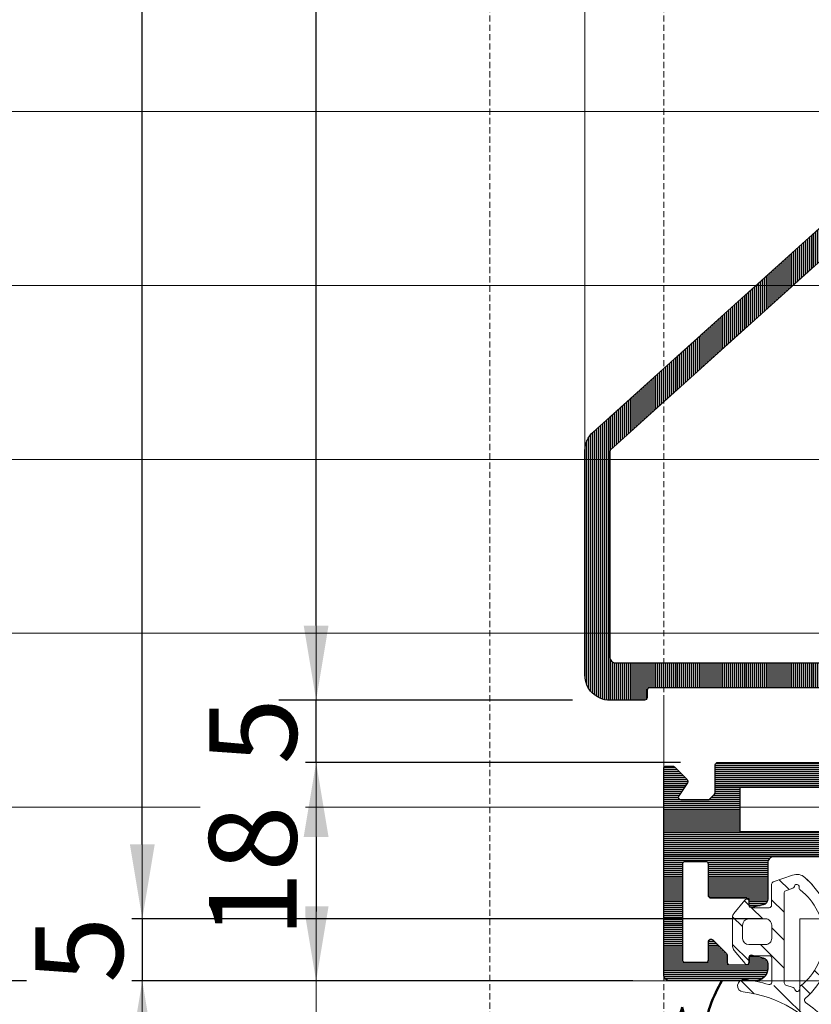
# Model space of a CAD drawing. Units: millimetres. Extents: x 347486 to 401802, y -15000 to -6000.
# Drawn here: x 376735 to 376799, y -13418 to -13338 of the extents above; entities that cross this region are included whole.
import ezdxf

# ---------------------------------------------------------------- set-up
doc = ezdxf.new("R2010")
doc.units = ezdxf.units.MM
doc.linetypes.add('DASHED', pattern=[0.75, 0.5, -0.25])
doc.layers.add('0_Hulplijnen', color=11, linetype='Continuous', lineweight=5, plot=False, transparency=0.5)
for name, color, linetype, lineweight in [('1_Arcering', 91, 'Continuous', 5), ('1_Bemating', 10, 'Continuous', 13), ('1_Derden_Kozijn', 252, 'Continuous', 5), ('1_Derden_Kozijn_Arcering', 253, 'Continuous', 5), ('1_Tekst_Werktekening', 2, 'Continuous', 50), ('2_lijn_0.18', 3, 'Continuous', 18), ('2_lijn_0.25', 6, 'Continuous', 25)]:
    doc.layers.add(name, color=color, linetype=linetype, lineweight=lineweight)
doc.styles.add('ARIAL', font='arial.ttf')
doc.dimstyles.new('META1_3', dxfattribs={"dimscale": 3, "dimtxt": 2.35, "dimasz": 2, "dimexe": 1, "dimexo": 1, "dimgap": 0.5, "dimtad": 1, "dimdec": 0, "dimrnd": 0.1, "dimzin": 12, "dimtxsty": 'ARIAL', "dimcen": 5, "dimclrd": 256, "dimclre": 149, "dimclrt": 7, "dimadec": 1, "dimazin": 3, "dimtp": 0.1, "dimtm": 0.1, "dimtfac": 1, "dimtdec": 0, "dimtix": 1, "dimtmove": 1, "dimatfit": 1, "dimfxl": 1, "dimtfill": 1, "dimtolj": 1, "dimtzin": 0, "dimarcsym": 0})

# ---------------------------------------------------------------- blocks, each defined once
blk = doc.blocks.new('oud druppel')
for p, q in [((1.289192167070723, 0.3357354193285573), (1.531122846179642, 0.398739756521536)), ((1.210731557781401, -0.5557551712845452), (1.437938265575212, -0.660048564808676))]:
    blk.add_line(p, q)
blk.add_lwpolyline([(-1.560627907185985, 0.9598786105148335, 1.789068549815856), (1.560627907185985, 0.959878610514833)], format="xyb")
for radius in [1.332191696196551, 1.582191696196551]:
    blk.add_arc((0, 0), radius, 335.3437284433929, 14.59692067453854)
for points, knots in [([(0, 4.797091246393393), (-0.1553043673156935, 4.219920429284684), (-0.5164191429527512, 2.877878903172826), (-1.177379014872037, 1.65451801498627), (-1.560627906848726, 0.9598786110631818)], [0, 0, 0, 0, 714.9186296745905, 1662.333680718402, 1662.333680718402, 1662.333680718402, 1662.333680718402]), ([(0, 4.797091246393393), (0.1553043673193315, 4.219920429284684), (0.5164191429576022, 2.877878903178498), (1.177379014869075, 1.654518014998757), (1.560627906837908, 0.9598786110873334)], [0, 0, 0, 0, 714.9186296745905, 1662.333680706936, 1662.333680706936, 1662.333680706936, 1662.333680706936])]:
    blk.add_open_spline(points, degree=3, knots=knots)
blk = doc.blocks.new('ontwatering XL')
at = {"layer": '1_Tekst_Werktekening'}
blk.add_open_spline([(1.77760379317624, 0), (1.126665374642471, -1.201768172627908), (-0.1851432780968025, -3.623640722381651), (0.13742532224569, -20.16151059559229), (-3.847794899513246, -23.91720997108587), (-6.530834914388834, -23.72740691684908), (-7.627965880921693, -23.64979390802682)], degree=3, knots=[0, 0, 0, 0, 8.368512541399058, 16.86470924085147, 29.18644214663144, 37.71060987630863, 37.71060987630863, 37.71060987630863, 37.71060987630863], dxfattribs=at)
at = {"layer": '1_Tekst_Werktekening', "xscale": 0.5, "yscale": 0.5, "zscale": 0.5}
for p in [(-1.423060290908325, -4.512882251987321), (-1.828135022282197, -11.08492400540401), (-2.443457863011417, -17.46578365607424), (-5.882488785660627, -21.79006119687593)]:
    blk.add_blockref('oud druppel', p, dxfattribs=at)
blk = doc.blocks.new('hulpkader 4')
at = {"layer": '0_Hulplijnen', "linetype": 'Continuous'}
for p, q in [((-240.9999751240128, -500.0000000000268), (-240.9999751240128, -2.683009370230138e-11)), ((-226.9999751240128, -500.0000000000268), (-226.9999751240128, -2.683009370230138e-11))]:
    blk.add_line(p, q, dxfattribs=at)
at = {"layer": '0_Hulplijnen', "linetype": 'DASHED'}
for p, q in [((-212.9999751240128, -500.0000000000268), (-212.9999751240128, -2.683009370230138e-11)), ((-198.9999751240128, -500.0000000000268), (-198.9999751240128, -2.683009370230138e-11))]:
    blk.add_line(p, q, dxfattribs=at)
at = {"layer": '0_Hulplijnen'}
for points in [[(-282.9999751240128, -345.9999999999891), (0, -345.9999999999873)], [(-282.9999751240128, -359.9999999999891), (0, -359.9999999999873)], [(-282.9999751240128, -373.9999999999891), (0, -373.9999999999873)], [(-282.9999751240128, -387.9999999999891), (0, -387.9999999999873)], [(-282.9999751240128, -401.9999999999891), (0, -401.9999999999873)], [(-282.9999751240128, -415.9999999999891), (0, -415.9999999999873)]]:
    blk.add_lwpolyline(points, dxfattribs=at)
blk = doc.blocks.new('24046')
at = {"layer": '2_lijn_0.25'}
h = blk.add_hatch(dxfattribs=at)
h.set_pattern_fill('ANSI31', color=256, scale=0.05, angle=45)
h.set_pattern_definition([(90, (0, 0), (-0.15875, 0), [])])
edge = h.paths.add_edge_path()
edge.add_arc((6.608608220820313, -7.880537577431808), 0.5000000000000009, 194.0290779448582, 270.0000000000002, ccw=False)
edge.add_line((6.123521808549513, -8.001744725035582), (5.905590433714679, -7.129555660198079))
edge.add_arc((6.099624998627428, -7.081072801157079), 0.2000000000041739, 89.99281736863782, 194.029077944409, ccw=False)
edge.add_line((6.099650070740608, -6.881072802724432), (6.480047952645691, -6.881120489601003))
edge.add_arc((6.48007302475349, -6.681120491168556), 0.2000000000039726, 269.9928173701795, 359.9999999994641)
edge.add_line((6.680073024757462, -6.681120491170427), (6.68007302476326, -3.800000000057466))
edge.add_arc((6.880073024768896, -3.800000000062744), 0.2000000000056357, 89.9999999982794, 179.999999998488, ccw=False)
edge.add_line((6.880073024774902, -3.600000000057108), (9.400000005145557, -3.600000000056738))
edge.add_arc((9.400000005145131, -3.400000000056437), 0.2000000000003013, 270.0000000001221, 360.0000000015812)
edge.add_line((9.600000005145432, -3.400000000050917), (9.600000005098991, -1.700000000015265))
edge.add_arc((9.400000005088623, -1.700000000026725), 0.2000000000103679, 3.282968542036455e-09, 90.00000000203248)
edge.add_line((9.400000005081528, -1.500000000016357), (1.700000005133916, -1.500000000050917))
edge.add_arc((1.700000005134115, -1.700000000051446), 0.2000000000005286, 90.000000000057, 180.0000000002654)
edge.add_line((1.500000005133586, -1.700000000052373), (1.500000005122274, -3.400000000026907))
edge.add_arc((1.700000005127868, -3.400000000021586), 0.2000000000055935, 180.0000000015243, 270.0000000017326)
edge.add_line((1.700000005133916, -3.60000000002718), (3.164978384418646, -3.600000000056738))
edge.add_arc((3.164978384418568, -3.800000000057278), 0.2000000000005393, -44.99999999957282, 89.99999999997772, ccw=False)
edge.add_line((3.306399740657314, -3.941421356293914), (2.206399740680354, -5.041421356272608))
edge.add_arc((2.064978384447154, -4.900000000023324), 0.2000000000055612, 269.99999999683575, 314.99999999674196, ccw=False)
edge.add_line((2.064978384436108, -5.100000000028885), (1.500000005122274, -5.100000000027634))
edge.add_arc((1.500000005144847, -5.300000000012338), 0.199999999984704, 90.00000000646658, 180.0000000073003)
edge.add_line((1.300000005160143, -5.300000000037821), (1.300000005139736, -6.680608243004812))
edge.add_arc((1.500000005125924, -6.680608243017192), 0.1999999999861872, 179.9999999964533, 269.9999999956194)
edge.add_line((1.500000005110633, -6.88060824300338), (1.891698834224371, -6.880608243009178))
edge.add_arc((1.891698834221177, -7.080608243011815), 0.2000000000026372, -14.029077944513176, 89.99999999908499, ccw=False)
edge.add_line((2.085733399132348, -7.129091102052795), (1.86780202423688, -8.001280167278296))
edge.add_arc((1.382715611954007, -7.880073019659893), 0.5000000000152586, 269.99999999970413, 345.9709220538508, ccw=False)
edge.add_line((1.382715611951426, -8.380073019675152), (1.000000021042069, -8.380073019674441))
edge.add_arc((1.000000021042069, -7.380073019674441), 1, 180.0000001571644, 270, ccw=False)
edge.add_line((2.104206942021847e-08, -7.380073022417477), (1.426087692379951e-09, -0.4999999999999858))
edge.add_arc((0.5000000018044375, -0.5000000003783356), 0.5000000003783498, 89.99999995664427, 179.9999999566443, ccw=False)
edge.add_line((0.5000000021827873, 1.4210854715202e-14), (17.09982896890142, -4.727951363747707e-11))
edge.add_arc((17.09982896890507, -0.2000000000494737), 0.2000000000021941, 1.0455210031068418e-09, 90.00000000104518, ccw=False)
edge.add_line((17.29982896890726, -0.2000000000458243), (17.29982896891306, -0.7172110787723653))
edge.add_arc((17.09982896928914, -0.7172110796848874), 0.1999999996239232, -45.00153120988239, 2.6141827902392833e-07, ccw=False)
edge.add_line((17.24124654577322, -0.8586362150425728), (16.21571302931989, -1.884114909429613))
edge.add_arc((16.07430627764765, -1.742700598148746), 0.1999846915479687, 236.308548437201, 314.9984685240042, ccw=False)
edge.add_line((15.9633707105427, -1.909095239903342), (14.91075142438058, -1.207312320500918))
edge.add_arc((14.7998159657252, -1.373706799589869), 0.1999844960449743, 56.30854843723065, 179.9999999995748)
edge.add_line((14.59983146968023, -1.373706799588385), (14.59983146967716, -3.567153137504633))
edge.add_arc((14.7998314696825, -3.567153137494401), 0.2000000000053443, 180.000000002931, 225.0000000027511)
edge.add_line((14.6584101134482, -3.70857449374228), (15.04125282593304, -4.09141720622209))
edge.add_arc((15.18267418217319, -3.949995849986599), 0.2000000000007212, 224.9999999990567, 269.9999999995064)
edge.add_line((15.18267418217147, -4.14999584998732), (17.39982896973379, -4.149995849998945))
edge.add_arc((17.39982896973359, -4.349995849999473), 0.2000000000005286, -2.654019226611126e-10, 89.99999999994299, ccw=False)
edge.add_line((17.59982896973412, -4.3499958500004), (17.60029352741863, -21.95546518982954))
edge.add_arc((17.30024383374472, -21.95546518982644), 0.300049693673909, 269.9856810187616, 359.99999999940843, ccw=False)
edge.add_line((17.30016884731594, -22.2555148741303), (16.49982996893814, -22.25551487413212))
edge.add_arc((16.4998299689285, -22.0555148741243), 0.2000000000078224, 180.0000000025536, 270.0000000027612, ccw=False)
edge.add_line((16.29982996892068, -22.05551487413321), (16.29982996890936, -21.29999999826467))
edge.add_arc((16.09982996890884, -21.29999999826374), 0.2000000000005286, 359.9999999997344, 449.999999999943)
edge.add_line((16.09982996890903, -21.09999999826321), (15.29983146890299, -21.09999999826321))
edge.add_arc((15.29983146890299, -21.59999999826321), 0.5, 90, 180)
edge.add_line((14.79983146890299, -21.59999999826321), (14.79983146890299, -25.7999999982603))
edge.add_arc((15.29983146890299, -25.7999999982603), 0.5, 180, 270)
edge.add_line((15.29983146890299, -26.2999999982603), (16.09982996890322, -26.29999999825814))
edge.add_arc((16.09982996891266, -26.09999999825013), 0.2000000000080142, 269.9999999972937, 359.9999999972937)
edge.add_line((16.29982996892068, -26.09999999825958), (16.29982996896141, -25.35546289417615))
edge.add_arc((16.49982996896792, -25.35546289418711), 0.200000000006515, 89.9998538931772, 179.9999999968602, ccw=False)
edge.add_line((16.49983047897695, -25.15546289418124), (17.30029289744961, -25.15546493536883))
edge.add_arc((17.3002943516143, -25.455464111196), 0.2999991758306991, 9.469887010027378e-05, 90.00027772576158, ccw=False)
edge.add_line((17.60029352744459, -25.45546361535524), (17.60028849257788, -25.52948470749105))
edge.add_arc((17.8002884921179, -25.52949831135012), 0.2000000000026813, 179.9961027814479, 224.99999999923)
edge.add_line((17.65886713587679, -25.67091966758743), (18.23675321621703, -26.24880574793354))
edge.add_arc((18.09533185998443, -26.39022710418379), 0.2000000000058228, 4.0262762013298925e-09, 45.000000003576815, ccw=False)
edge.add_line((18.29533185999026, -26.39022710416974), (18.29533185997861, -27.90727319275173))
edge.add_arc((18.09533185993785, -27.90727319272294), 0.2000000000407596, 328.2217682378073, 359.99999999175293, ccw=False)
edge.add_line((18.26535042729254, -28.01259976473098), (17.67643544299062, -30.59645581791482))
edge.add_line((17.67643544299062, -30.59645581791482), (17.60221186865579, -32.29645516175431))
edge.add_arc((17.40240222435546, -32.28773128429608), 0.1999999999833271, 244.50000000341112, 357.500000004046, ccw=False)
edge.add_line((17.31630000501173, -32.46824834115613), (14.86259760127908, -31.29789233003619))
edge.add_arc((14.94869982061965, -31.11737527314048), 0.2000000000141532, 174.5000000083556, 244.5000000086284, ccw=False)
edge.add_line((14.74962058092933, -31.09820612266411), (14.69899762626081, -30.41190115440274))
edge.add_line((14.69899762626081, -30.41190115440274), (16.56709163268259, -28.79128363947648))
edge.add_arc((16.35727116323411, -28.57686495885575), 0.2999999999978551, 314.3790111607435, 450.0000000008624)
edge.add_line((16.3572711632296, -28.2768649588579), (12.19533248580992, -28.27686495895101))
edge.add_arc((12.19533248580229, -28.47686495896084), 0.2000000000098332, 89.99999999781433, 179.9999999978148)
edge.add_line((11.99533248579246, -28.47686495895321), (11.99533248579246, -29.0232751204603))
edge.add_arc((12.19533248579246, -29.02327512045528), 0.1999999999999993, 180.0000000014371, 210.000000003585)
edge.add_line((12.02212740504183, -29.12327512046612), (12.94267686885802, -30.60934871601402))
edge.add_line((12.94267686885802, -30.60934871601402), (12.37053897776369, -31.25282127647618))
edge.add_arc((11.50451357391963, -30.75282127644113), 1.000000000069164, 295.0000000019562, 329.99999999996896, ccw=False)
edge.add_line((11.9271318357205, -31.65912906352604), (10.27985247544711, -32.42726804430275))
edge.add_arc((10.19532882311002, -32.24600648689699), 0.1999999999939095, 180.0038972172993, 294.99999999732137, ccw=False)
edge.add_line((9.995328823578777, -32.24602009075168), (9.998202242597472, -8.880124211671486))
edge.add_arc((9.498202242597467, -8.88012421167148), 0.5000000000000053, 359.9999999999994, 450.0083450120985)
edge.add_line((9.498129418629105, -8.380124216974806), (6.608608220820315, -8.38053757743181))
h.paths.add_polyline_path([(11.99694546938204, -6.149995849970615), (15.5998764658592, -6.149995849989508), (15.60021817921119, -19.09999999826321), (11.99694546938204, -19.09999999826321)], flags=16)
blk.add_lwpolyline([(6.608608220820315, -8.38053757743181, -0.3441857003541004), (6.123521808549513, -8.001744725035582), (5.905590433714679, -7.129555660198079, -0.4879284573450735), (6.099650070740608, -6.881072802724432), (6.480047952645691, -6.881120489601003, 0.4142502800988923), (6.680073024757462, -6.681120491170427), (6.68007302476326, -3.800000000057466, -0.4142135623741606), (6.880073024774902, -3.600000000057108), (9.400000005145557, -3.600000000056738, 0.4142135623805538), (9.600000005145432, -3.400000000050917), (9.600000005098991, -1.700000000015265, 0.4142135623667018), (9.400000005081528, -1.500000000016357), (1.700000005133916, -1.500000000050917, 0.4142135623741606), (1.500000005133586, -1.700000000052373), (1.500000005122274, -3.400000000026907, 0.4142135623741606), (1.700000005133916, -3.60000000002718), (3.164978384418646, -3.600000000056738, -0.6681786379164609), (3.306399740657314, -3.941421356293914), (2.206399740680354, -5.041421356272608, -0.198912367379233), (2.064978384436108, -5.100000000028885), (1.500000005122274, -5.100000000027634, 0.4142135623773572), (1.300000005160143, -5.300000000037821), (1.300000005139736, -6.680608243004812, 0.4142135623688329), (1.500000005110633, -6.88060824300338), (1.891698834224371, -6.880608243009178, -0.487889656513969), (2.085733399132348, -7.129091102052795), (1.86780202423688, -8.001280167278296, -0.3441857003492431), (1.382715611951426, -8.380073019675152), (1.000000021042069, -8.380073019674441, -0.4142135615696784), (2.104206942021847e-08, -7.380073022417477), (1.426087692379951e-09, -0.4999999999999858, -0.414213562373095), (0.5000000021827873, 1.4210854715202e-14), (17.09982896890142, -4.727951363747707e-11, -0.414213562373095), (17.29982896890726, -0.2000000000458243), (17.29982896891306, -0.7172110787723653, -0.1989193140859538), (17.24124654577322, -0.8586362150425728), (16.21571302931989, -1.884114909429613, -0.3575100394771999), (15.9633707105427, -1.909095239903342), (14.91075142438058, -1.207312320500918, 0.5990297443203985), (14.59983146968023, -1.373706799588385), (14.59983146967716, -3.567153137504633, 0.1989123673788407), (14.6584101134482, -3.70857449374228), (15.04125282593304, -4.09141720622209, 0.1989123673816976), (15.18267418217147, -4.14999584998732), (17.39982896973379, -4.149995849998945, -0.4142135623741606), (17.59982896973412, -4.3499958500004), (17.60029352741863, -21.95546518982954, -0.4142867621953514), (17.30016884731594, -22.2555148741303), (16.49982996893814, -22.25551487413212, -0.4142135623741606), (16.29982996892068, -22.05551487413321), (16.29982996890936, -21.29999999826467, 0.4142135623741606), (16.09982996890903, -21.09999999826321), (15.29983146890299, -21.09999999826321, 0.414213562373095), (14.79983146890299, -21.59999999826321), (14.79983146890299, -25.7999999982603, 0.414213562373095), (15.29983146890299, -26.2999999982603), (16.09982996890322, -26.29999999825814, 0.414213562373095), (16.29982996892068, -26.09999999825958), (16.29982996896141, -25.35546289417615, -0.414214309248163), (16.49983047897695, -25.15546289418124), (17.30029289744961, -25.15546493536883, -0.4142144979979109), (17.60029352744459, -25.45546361535524), (17.60028849257788, -25.52948470749105, 0.1989300450748805), (17.65886713587679, -25.67091966758743), (18.23675321621703, -26.24880574793354, -0.1989123673776184), (18.29533185999026, -26.39022710416974), (18.29533185997861, -27.90727319275173, -0.1395542093628367), (18.26535042729254, -28.01259976473098), (17.67643544299062, -30.59645581791482), (17.60221186865579, -32.29645516175431, -0.537319382142977), (17.31630000501173, -32.46824834115613), (14.86259760127908, -31.29789233003619, -0.3152987888802943), (14.74962058092933, -31.09820612266411), (14.69899762626081, -30.41190115440274), (16.56709163268259, -28.79128363947648, 0.6721050553340328), (16.3572711632296, -28.2768649588579), (12.19533248580992, -28.27686495895101, 0.414213562373095), (11.99533248579246, -28.47686495895321), (11.99533248579246, -29.0232751204603, 0.1316524975969297), (12.02212740504183, -29.12327512046612), (12.94267686885802, -30.60934871601402), (12.37053897776369, -31.25282127647618, -0.1539147210509526), (11.9271318357205, -31.65912906352604), (10.27985247544711, -32.42726804430275, -0.5485966638454738), (9.995328823578777, -32.24602009075168), (9.998202242597472, -8.880124211671486, 0.4142562223096792), (9.498129418629105, -8.380124216974806)], format="xyb", close=True, dxfattribs=at)
blk.add_lwpolyline([(11.99694546938204, -6.149995849970615), (15.5998764658592, -6.149995849989508), (15.60021817921119, -19.09999999826321), (11.99694546938204, -19.09999999826321), (11.99694546938204, -6.149995849989508)], dxfattribs=at)
blk = doc.blocks.new('3336_profiel')
at = {"layer": '2_lijn_0.25', "rotation": 90.00000000032657}
blk.add_blockref('24046', (-3.75496743619374e-10, -2.251254205439409e-08), dxfattribs=at)
blk = doc.blocks.new('3006_profiel')
at = {"layer": '2_lijn_0.25'}
h = blk.add_hatch(dxfattribs=at)
h.set_pattern_fill('ANSI31', color=256, scale=0.05, angle=45)
h.set_pattern_definition([(90, (-12619.70423678483, -990.3406397048875), (-0.15875, 0), [])])
edge = h.paths.add_edge_path()
edge.add_arc((39.08062768343719, 41.5), 0.5000000000000003, 48.00000000000298, 89.9999999999829)
edge.add_line((39.08062768343734, 42), (38.89542251236708, 42))
edge.add_arc((38.89542251236753, 41.70000000000027), 0.2999999999997272, 90.00000000008686, 180.0000000000869)
edge.add_line((38.5954225123678, 41.69999999999982), (38.5954225123678, 32.29999999999973))
edge.add_arc((38.89542251236742, 32.29999999999939), 0.2999999999996135, 179.9999999999349, 269.9999999999349)
edge.add_line((38.89542251236708, 31.99999999999977), (40.29542251236853, 31.99999999999977))
edge.add_arc((40.29542251236819, 32.29999999999939), 0.2999999999996135, 270.0000000000651, 360.0000000000651)
edge.add_line((40.5954225123678, 32.29999999999973), (40.5954225123678, 37.44381248316813))
edge.add_arc((40.89542251236857, 37.44381248316792), 0.3000000000007645, 47.99999999997982, 179.9999999999593, ccw=False)
edge.add_line((41.09616169427682, 37.66675593081163), (60.53382612127433, 20.16500426903728))
edge.add_arc((60.40000000000255, 20.0163753039418), 0.2000000000000042, -1.0231815394945443e-12, 47.999999999997385, ccw=False)
edge.add_line((60.60000000000255, 20.0163753039418), (60.60000000000219, 3.499990000000224))
edge.add_arc((60.10001000000148, 3.499990000000224), 0.4999900000007074, -89.99999999994787, 0, ccw=False)
edge.add_line((60.10001000000194, 2.999999999999516), (33.50000000000182, 2.999999999999091))
edge.add_arc((33.50000000000176, 3.499999999999034), 0.4999999999999432, 180.0000000000195, 270.0000000000065, ccw=False)
edge.add_line((33.00000000000182, 3.499999999998863), (33, 9.649999999998727))
edge.add_arc((32.74999999999977, 9.649999999999409), 0.2500000000002274, 359.9999999998437, 449.9999999999479)
edge.add_line((32.75, 9.899999999999636), (27.25000000000182, 9.899999999998727))
edge.add_arc((27.25000000000159, 9.649999999998954), 0.2499999999997726, 89.99999999994789, 179.9999999998437)
edge.add_line((27.00000000000182, 9.649999999999636), (27, 8.650000000000546))
edge.add_arc((27.24999999999977, 8.650000000000318), 0.2499999999997726, 179.9999999999479, 270.0000000000521)
edge.add_line((27.25, 8.400000000000546), (30.75, 8.399999999998727))
edge.add_arc((30.75000000000068, 8.149999999999409), 0.2499999999993179, 5.212541509536095e-11, 90.00000000015632, ccw=False)
edge.add_line((31, 8.149999999999636), (31, 3.199999999999136))
edge.add_arc((30.79999999999961, 3.199999999999477), 0.2000000000003865, 269.9999999999023, 359.9999999999023, ccw=False)
edge.add_line((30.79999999999927, 2.999999999999091), (5.250000000001819, 2.999999999998181))
edge.add_arc((5.250000000002046, 3.249999999998408), 0.2500000000002274, 179.9999999998437, 269.9999999999479, ccw=False)
edge.add_line((5.000000000001819, 3.249999999999091), (5, 8.149999999999636))
edge.add_arc((5.250000000001137, 8.150000000000318), 0.2500000000011369, 90.00000000026063, 180.0000000001563, ccw=False)
edge.add_line((5.25, 8.400000000001455), (8.75, 8.400000000000546))
edge.add_arc((8.750000000000227, 8.650000000000318), 0.2499999999997726, 269.9999999999479, 359.9999999998437)
edge.add_line((9, 8.649999999999636), (9.000000000001819, 9.649999999999636))
edge.add_arc((8.750000000002046, 9.649999999999864), 0.2499999999997726, 359.9999999999479, 450.0000000000521)
edge.add_line((8.750000000001819, 9.899999999999636), (0.25, 9.900000000000546))
edge.add_arc((0.2500000000011369, 9.650000000001228), 0.2499999999993179, 90.00000000026056, 180.0000000001563)
edge.add_line((1.818989403545856e-12, 9.650000000000546), (0, 1.999989999999343))
edge.add_arc((1.999989999997979, 1.999989999997979), 1.999989999997979, 179.9999999999609, 270.0000000000651)
edge.add_line((1.999990000000253, 0), (34.40000000000146, -4.547473508864641e-13))
edge.add_arc((34.40000000000096, 0.2000000000007731), 0.2000000000012278, 270.0000000001425, 359.999999999987)
edge.add_line((34.60000000000218, 0.2000000000007276), (34.60000000000218, 0.75))
edge.add_arc((34.85000000000241, 0.7499999999997726), 0.2500000000002274, 90.00000000005213, 179.9999999999479, ccw=False)
edge.add_line((34.85000000000218, 1), (57.34999999999854, 0.9999999999990905))
edge.add_arc((57.35000000000059, 0.7499999999974989), 0.2500000000015916, 3.6482106224866584e-10, 90.00000000046902, ccw=False)
edge.add_line((57.60000000000218, 0.7499999999990905), (57.60000000000036, 0.2000000000000455))
edge.add_arc((57.80000000000121, 0.2000000000008413), 0.2000000000008413, 180.000000000228, 269.9999999999674)
edge.add_line((57.80000000000109, 0), (60.60001000000557, -6.821210263296962e-13))
edge.add_arc((60.6000100000025, 1.999989999999002), 1.999989999999684, 270.0000000000879, 359.9999999999837)
edge.add_line((62.60000000000218, 1.999989999998434), (62.60000000000218, 20.10542104100386))
edge.add_arc((60.60000000000255, 20.1054210410035), 1.999999999999631, 1.058488597991254e-11, 48.00000000003063)
edge.add_line((61.93826121271923, 21.59171069195872), (39.4151929866166, 41.87157241273871))
blk.add_lwpolyline([(39.4151929866166, 41.87157241273871, 0.1853390449314439), (39.08062768343734, 42), (38.89542251236708, 42, 0.414213562373095), (38.5954225123678, 41.69999999999982), (38.5954225123678, 32.29999999999973, 0.414213562373095), (38.89542251236708, 31.99999999999977), (40.29542251236853, 31.99999999999977, 0.414213562373095), (40.5954225123678, 32.29999999999973), (40.5954225123678, 37.44381248316813, -0.6494075931973864), (41.09616169427682, 37.66675593081163), (60.53382612127433, 20.16500426903728, -0.2125565616700164), (60.60000000000255, 20.0163753039418), (60.60000000000219, 3.499990000000224, -0.4142135623728286), (60.10001000000194, 2.999999999999516), (33.50000000000182, 2.999999999999091, -0.4142135623730284), (33.00000000000182, 3.499999999998863), (33, 9.649999999998727, 0.4142135623736278), (32.75, 9.899999999999636), (27.25000000000182, 9.899999999998727, 0.4142135623725622), (27.00000000000182, 9.649999999999636), (27, 8.650000000000546, 0.4142135623736278), (27.25, 8.400000000000546), (30.75, 8.399999999998727, -0.4142135623736278), (31, 8.149999999999636), (31, 3.199999999999136, -0.414213562373095), (30.79999999999927, 2.999999999999091), (5.250000000001819, 2.999999999998181, -0.4142135623736278), (5.000000000001819, 3.249999999999091), (5, 8.149999999999636, -0.4142135623725622), (5.25, 8.400000000001455), (8.75, 8.400000000000546, 0.4142135623725622), (9, 8.649999999999636), (9.000000000001819, 9.649999999999636, 0.4142135623736278), (8.750000000001819, 9.899999999999636), (0.25, 9.900000000000546, 0.4142135623725622), (1.818989403545856e-12, 9.650000000000546), (0, 1.999989999999343, 0.4142135623736278), (1.999990000000253, 0), (34.40000000000146, -4.547473508864641e-13, 0.4142135623722959), (34.60000000000218, 0.2000000000007276), (34.60000000000218, 0.75, -0.4142135623725622), (34.85000000000218, 1), (57.34999999999854, 0.9999999999990905, -0.4142135623736278), (57.60000000000218, 0.7499999999990905), (57.60000000000036, 0.2000000000000455, 0.4142135623717631), (57.80000000000109, 0), (60.60001000000557, -6.821210263296962e-13, 0.4142135623725622), (62.60000000000218, 1.999989999998434), (62.60000000000218, 20.10542104100386, 0.2125565616701135), (61.93826121271923, 21.59171069195872)], format="xyb", close=True, dxfattribs=at)
blk = doc.blocks.new('19561')
at = {"layer": '1_Arcering'}
h = blk.add_hatch(dxfattribs=at)
h.set_pattern_fill('ANSI31', color=256, scale=0.5, angle=89.87595106503399)
h.set_pattern_definition([(134.8759510650339, (-0.007512005606258754, 0.002173195207433309), (-1.124959734105604, -1.120099034300561), [])])
edge = h.paths.add_edge_path(flags=16)
edge.add_arc((5.145628907157516, 5.995843744931335), 0.5000000000203995, -90.06202446958213, 0.00267571118899923, ccw=False)
edge.add_line((5.145087641700229, 5.495844037883217), (4.072327097397647, 5.497005335069844))
edge.add_arc((4.072868362876761, 5.997005042096134), 0.5000000000008733, 179.8732753541427, 269.93797553240495, ccw=False)
edge.add_line((3.572869585848821, 5.998110922351771), (3.575855355113163, 7.348059041156375))
edge.add_arc((4.075854132126551, 7.346953160886187), 0.5000000000113762, 89.9379755312562, 179.8732753529947, ccw=False)
edge.add_line((4.076395397627493, 7.84695286792703), (5.146107129919983, 7.84579487118026))
edge.add_arc((5.145565864440869, 7.345795164146693), 0.4999999999995438, 0.002675713279586489, 89.93797553250761, ccw=False)
edge.add_line((5.645565863895172, 7.345818514149869), (5.645628906633647, 5.995867094890855))
edge = h.paths.add_edge_path()
edge.add_arc((18.99638423400029, 8.869009607289627), 10.60000000019617, 186.3280175302099, 197.1074953590352, ccw=False)
edge.add_arc((8.957921748682566, 7.755784142762423), 0.5000000000000008, 6.328017530649618, 186.3280175306496, ccw=False)
edge.add_arc((18.99638423382567, 8.86900960728235), 9.600000000024105, 186.3280175302713, 236.229395510994)
edge.add_arc((13.38210524299211, 0.4731849656236591), 0.5000000000000007, -123.77060449216202, 56.22939550783809, ccw=False)
edge.add_arc((18.99638423668512, 8.86900961020001), 10.60000000403687, 214.9702725499693, 236.2293955066049, ccw=False)
edge.add_arc((10.14632931481901, 2.678975041068043), 0.1999999999999998, 34.97027254871444, 138.8903007957267)
edge.add_arc((5.122294879198307, 7.063217508184607), 6.468020997319955, 221.0713895926424, 318.89030105014206, ccw=False)
edge.add_arc((1.000000015337719, 3.470733871166885), 1.000000000026313, 160.7332292861741, 221.0713901550953, ccw=False)
edge.add_line((0.05600753719045315, 3.800700841107755), (0.6033406532878871, 5.366549522172136))
edge.add_arc((0.7921391489217058, 5.300556128189783), 0.2000000000007577, 89.93797553171788, 160.7332292871783, ccw=False)
edge.add_line((0.7923556551104411, 5.500556011007575), (2.471988245466491, 5.498737755660841))
edge.add_arc((2.472204751662503, 5.698737638471357), 0.1999999999973577, 269.9379755315451, 359.8732753535652)
edge.add_line((2.672204262475134, 5.698295286361827), (2.67530383169651, 7.099695484837866))
edge.add_arc((2.475304320891155, 7.100137836947397), 0.1999999999970613, 359.8732753513117, 449.8783310265708)
edge.add_line((2.475729025405599, 7.300137386009737), (2.175837177419453, 7.300774214549165))
edge.add_arc((2.176311723938852, 7.50077365157631), 0.2000000000089683, 127.92553567946541, 269.8640523083877, ccw=False)
edge.add_line((2.053384360056953, 7.65853569774481), (2.053384359642223, 7.658535697424668))
edge.add_line((2.053384359642223, 7.658535697424668), (3.122385948423471, 8.534403232719342))
edge.add_arc((3.439271305498551, 8.147642750671366), 0.5000000000010424, 89.93797553170913, 129.3288701486457, ccw=False)
edge.add_line((3.439812570992217, 8.647642457704933), (5.784422006057866, 8.645104343908315))
edge.add_arc((5.783880740586028, 8.1451046368893), 0.4999999999918205, 50.54708091807379, 89.93797553404931, ccw=False)
edge.add_line((6.101602714850742, 8.531178136443486), (7.168705491501896, 7.65299820099608))
edge.add_arc((7.045436851301929, 7.495502669786219), 0.2000000000167548, -89.98810124822461, 51.95041537977619, ccw=False)
edge.add_line((7.045478385785827, 7.295502674081945), (6.745585861943255, 7.295515131074353))
edge.add_arc((6.745577554276679, 7.095515131222783), 0.2000000000238414, 89.99762002932415, 180.0026757031209)
edge.add_line((6.545577554468764, 7.095505791250616), (6.545642999997654, 5.69410216515098))
edge.add_arc((6.74564299978374, 5.694111505159526), 0.2000000000096696, 180.0026757133868, 269.9379756203589)
edge.add_line((6.745426493900595, 5.494111622334458), (8.674018715544662, 5.492023863116628))
edge.add_arc((9.226770808236324, 3.450388841665699), 0.2000000000004859, -102.98132429478221, 79.14309524062162, ccw=False)
edge.add_arc((9.136917430623726, 3.060611507113208), 0.1999999999999992, 77.01867569919891, 142.1448198280902)
edge.add_arc((5.120116962723841, 6.182558406908356), 4.887360655983415, 217.5717597568762, 322.1448533709448, ccw=False)
edge.add_arc((1.087924434243178, 3.080516844107478), 0.2000000000000001, 37.57179330124273, 102.6979374082554)
edge.add_arc((0.9999999998763087, 3.47073382713279), 0.2000000000003075, 100.73285072615113, 282.69793740823695, ccw=False)
edge.add_arc((0.9255019016345614, 3.863739888467535), 0.2000046636171198, 280.7343791763396, 340.7339721824559)
edge.add_line((1.114305655355565, 3.797747403659741), (1.312858624958608, 4.365781561267795))
edge.add_arc((1.501657120577875, 4.299788167292718), 0.1999999999954941, 89.93797298743459, 160.7332292879841, ccw=False)
edge.add_line((1.50187363565783, 4.499788050088682), (8.723154291692481, 4.491970464594488))
edge.add_arc((8.72293777660525, 4.291970581798523), 0.1999999999917683, 19.14271668188769, 89.93797298356287, ccw=False)
edge.add_line((8.911878715254716, 4.357555044109176), (9.113173454039497, 3.777649140523863))
edge.add_arc((9.302114392703515, 3.843233602849068), 0.2000000000000004, 199.1427166848694, 259.1430952346554)
at = {"layer": '2_lijn_0.18'}
for p, q in [((5.146107129949087, 7.84579487118026), (5.146107129956363, 7.84579487118026)), ((5.645565863895172, 7.345818514157145), (5.645565863924276, 7.345818514142593)), ((4.072327097390371, 5.497005335062568), (4.072327097375819, 5.497005335062568))]:
    blk.add_line(p, q, dxfattribs=at)
for points in [[(8.865386102937919, 5.750856809150719, -0.04706905924850709), (8.460968160310586, 7.700673971245124, -0.9999999999999999), (9.454875337054546, 7.810894314272446, 0.221243236363395), (13.66003984652343, 0.8888198488566559, -0.9999999999999999), (13.10417063946807, 0.05755008238338633, -0.0930273940495655), (10.31021922071523, 2.793605310820567, 0.4873007119105462), (9.995638895015873, 2.810475601443613, -0.4547723480283585), (0.2461084658571053, 2.813734988616488, -0.26953126071026), (0.05600753719045315, 3.800700841107755), (0.6033406532951631, 5.366549522172136, -0.3191178908627536), (0.7923556551104411, 5.500556011007575), (2.471988245466491, 5.498737755660841, 0.4138828568944454), (2.672204262475134, 5.698295286361827), (2.67530383169651, 7.099695484837866, 0.4142394069735754), (2.475729025405599, 7.300137386009737), (2.175837177419453, 7.300774214549165, -0.7128883802995398), (2.053384360056953, 7.65853569774481), (2.053384359642223, 7.658535697424668), (3.122385948423471, 8.534403232719342, -0.1735879024354386), (3.439812570992217, 8.647642457704933), (5.784422006057866, 8.645104343908315, -0.1735879024311187), (6.101602714850742, 8.531178136443486), (7.168705491501896, 7.65299820099608, -0.7128883802934783), (7.045478385785827, 7.295502674081945), (6.745585861935979, 7.295515131074353, 0.4142394069660983), (6.545577554468764, 7.095505791250616), (6.545642999997654, 5.694102165158256, 0.4138828573286125), (6.745426493900595, 5.494111622334458), (8.674018715544662, 5.492023863116628)], [(9.264442169347603, 3.646808974423038, -1.018713054967956), (9.181844119440939, 3.255500174389454, 0.2920706839031835), (8.979004556589643, 3.183345056786493, -0.4908318161987541), (1.246442418574588, 3.202467853305279, 0.292070683799577), (1.043962217059743, 3.275625335620134, -1.017297353075983), (0.9627540060464526, 3.66723506362905, 0.2679472890862082), (1.114305655355565, 3.797747403659741), (1.312858624958608, 4.365781561267795, -0.3191179030986971), (1.50187363565783, 4.499788050088682), (8.723154291692481, 4.491970464594488, -0.31911790310411), (8.911878715254716, 4.357555044109176), (9.113173454039497, 3.777649140531139, 0.2679509627561831), (9.264443031570408, 3.646813470099005)]]:
    blk.add_lwpolyline(points, format="xyb", dxfattribs=at)
blk.add_lwpolyline([(5.645628906633647, 5.995867094898131), (5.645628906633647, 5.995867094912683, -0.4145443452176263), (5.145087641656573, 5.495844037875941), (5.145087641700229, 5.495844037883217), (4.072327097397647, 5.497005335062568, -0.4145443452047981), (3.572869585848821, 5.998110922351771), (3.572869585848821, 5.998110922351771), (3.575855355113163, 7.348059041156375), (3.575855355091335, 7.348059041149099, -0.4138828568930056), (4.076395397620217, 7.84695286792703), (4.076395397627493, 7.84695286792703), (5.146107129919983, 7.84579487118026, -0.413882856880175), (5.645565863895172, 7.345818514149869)], format="xyb", close=True, dxfattribs=at)
for radius in [2.273736754432321e-13, 2.273736754432321e-13, 4.547473508864641e-13]:
    blk.add_circle((4.612117288554145, 8.646373400806624), radius, dxfattribs=at)
blk.add_arc((8.674235221740673, 5.692023745927145), 0.2, 269.9379756249182, 17.10749535910154, dxfattribs=at)
blk = doc.blocks.new('*U1616')
at = {"layer": '1_Derden_Kozijn_Arcering'}
h = blk.add_hatch(dxfattribs=at)
h.set_pattern_fill('ANSI31', color=256, scale=3)
h.set_pattern_definition([(45, (0, -1.375975243419816), (-6.735192090801865, 6.735192090801865), [])])
h.paths.add_polyline_path([(0, 0), (30, 7.275957614183426e-12), (30, 69.62402475658746), (0, 69.62402475658018)])
at = {"layer": '1_Derden_Kozijn'}
blk.add_lwpolyline([(0, 0), (30, 7.275957614183426e-12), (30, 69.62402475658746), (0, 69.62402475658018)], close=True, dxfattribs=at)
blk = doc.blocks.new('*D3073')
at = {"layer": '1_Bemating', "color": 149, "lineweight": -2, "transparency": 16777216}
for p, q in [((376777.4525000951, -13139.67744784291), (376727.7982051817, -13139.67744784291)), ((376784.2982051781, -13415.67754184949), (376727.7982051817, -13415.67754184949))]:
    blk.add_line(p, q, dxfattribs=at)
at = {"layer": '1_Bemating', "lineweight": -2, "transparency": 16777216}
blk.add_line((376730.7982051817, -13409.67754184949), (376730.7982051817, -13145.67744784291), dxfattribs=at)
at = {"layer": '1_Bemating', "transparency": 16777216}
blk.add_solid([(376729.7982051817, -13409.67754184949), (376731.7982051817, -13409.67754184949), (376730.7982051817, -13415.67754184949)], dxfattribs=at)
at = {"layer": 'Defpoints', "color": 0, "transparency": 16777216}
for p in [(376730.7982051817, -13139.67744784291), (376780.4525000951, -13139.67744784291), (376787.2982051781, -13415.67754184949)]:
    blk.add_point(p, dxfattribs=at)
at = {"layer": '1_Bemating', "color": 7, "transparency": 16777216, "insert": (376725.655384581, -13153.6774478429), "char_height": 7.050000000000001, "attachment_point": 5, "rotation": 90, "style": 'ARIAL', "bg_fill": 3, "box_fill_scale": 1.1, "bg_fill_color": 256, "bg_fill_true_color": 13158600, "bg_fill_transparency": 0}
blk.add_mtext('\\A1;framemaat', dxfattribs=at)
at = {"layer": '1_Bemating', "transparency": 16777216}
blk.add_solid([(376729.7982051817, -13145.67744784291), (376731.7982051817, -13145.67744784291), (376730.7982051817, -13139.67744784291)], dxfattribs=at)
blk = doc.blocks.new('*D3074')
at = {"layer": '1_Bemating', "color": 149, "lineweight": -2, "transparency": 16777216}
for p, q in [((376777.451797448, -13139.67744784291), (376741.7982051821, -13139.67744784291)), ((376794.748534636, -13410.67933962932), (376741.7982051821, -13410.67933962932))]:
    blk.add_line(p, q, dxfattribs=at)
at = {"layer": '1_Bemating', "lineweight": -2, "transparency": 16777216}
blk.add_line((376744.7982051821, -13404.67933962932), (376744.7982051821, -13145.67744784291), dxfattribs=at)
at = {"layer": '1_Bemating', "transparency": 16777216}
blk.add_solid([(376743.7982051821, -13404.67933962932), (376745.7982051821, -13404.67933962932), (376744.7982051821, -13410.67933962932)], dxfattribs=at)
at = {"layer": 'Defpoints', "color": 0, "transparency": 16777216}
for p in [(376780.451797448, -13139.67744784291), (376797.748534636, -13410.67933962932)]:
    blk.add_point(p, dxfattribs=at)
at = {"layer": '1_Bemating', "color": 7, "transparency": 16777216, "insert": (376738.7368647996, -13153.6774478429), "char_height": 7.050000000000001, "attachment_point": 5, "rotation": 90, "style": 'ARIAL', "bg_fill": 3, "box_fill_scale": 1.1, "bg_fill_color": 256, "bg_fill_true_color": 13158600, "bg_fill_transparency": 0}
blk.add_mtext('\\A1;dagmaat stelkozijn', dxfattribs=at)
at = {"layer": '1_Bemating', "transparency": 16777216}
blk.add_solid([(376743.7982051821, -13145.67744784291), (376745.7982051821, -13145.67744784291), (376744.7982051821, -13139.67744784291)], dxfattribs=at)
at = {"layer": 'Defpoints', "color": 0, "transparency": 16777216}
blk.add_point((376744.7982051821, -13139.67744784291), dxfattribs=at)
blk = doc.blocks.new('*D3075')
at = {"layer": '1_Bemating', "color": 149, "lineweight": -2, "transparency": 16777216}
for p, q in [((376788.1482010275, -13398.07771290224), (376755.7982051813, -13398.07771290224)), ((376784.2982051781, -13415.67754184949), (376755.7982051813, -13415.67754184949))]:
    blk.add_line(p, q, dxfattribs=at)
at = {"layer": '1_Bemating', "lineweight": -2, "transparency": 16777216}
blk.add_line((376758.7982051813, -13404.07771290224), (376758.7982051813, -13409.67754184949), dxfattribs=at)
at = {"layer": '1_Bemating', "transparency": 16777216}
for points in [[(376757.7982051813, -13404.07771290224), (376759.7982051813, -13404.07771290224), (376758.7982051813, -13398.07771290224)], [(376757.7982051813, -13409.67754184949), (376759.7982051813, -13409.67754184949), (376758.7982051813, -13415.67754184949)]]:
    blk.add_solid(points, dxfattribs=at)
at = {"layer": 'Defpoints', "color": 0, "transparency": 16777216}
for p in [(376791.1482010275, -13398.07771290224), (376758.7982051813, -13415.67754184949), (376787.2982051781, -13415.67754184949)]:
    blk.add_point(p, dxfattribs=at)
at = {"layer": '1_Bemating', "color": 7, "transparency": 16777216, "insert": (376753.6986656178, -13406.87762737597), "char_height": 7.050000000000001, "attachment_point": 5, "rotation": 90, "style": 'ARIAL', "bg_fill": 3, "box_fill_scale": 1.1, "bg_fill_color": 256, "bg_fill_true_color": 13158600, "bg_fill_transparency": 0}
blk.add_mtext('\\A1;18', dxfattribs=at)
blk = doc.blocks.new('*D3076')
at = {"layer": '1_Bemating', "lineweight": -2, "transparency": 16777216}
for p, q in [((376758.7982051816, -13387.06814506056), (376758.7982051816, -13381.06814506056)), ((376758.7982051816, -13398.07771290224), (376758.7982051816, -13393.06814506056)), ((376758.7982051816, -13404.07771290224), (376758.7982051816, -13410.07771290224))]:
    blk.add_line(p, q, dxfattribs=at)
at = {"layer": '1_Bemating', "color": 149, "lineweight": -2, "transparency": 16777216}
for p, q in [((376779.451787448, -13393.06814506056), (376755.7982051816, -13393.06814506056)), ((376788.1482010275, -13398.07771290224), (376755.7982051816, -13398.07771290224))]:
    blk.add_line(p, q, dxfattribs=at)
at = {"layer": '1_Bemating', "transparency": 16777216}
for points in [[(376757.7982051816, -13387.06814506056), (376759.7982051816, -13387.06814506056), (376758.7982051816, -13393.06814506056)], [(376757.7982051816, -13404.07771290224), (376759.7982051816, -13404.07771290224), (376758.7982051816, -13398.07771290224)]]:
    blk.add_solid(points, dxfattribs=at)
at = {"layer": 'Defpoints', "color": 0, "transparency": 16777216}
for p in [(376758.7982051816, -13393.06814506056), (376782.451787448, -13393.06814506056), (376791.1482010275, -13398.07771290224)]:
    blk.add_point(p, dxfattribs=at)
at = {"layer": '1_Bemating', "color": 7, "transparency": 16777216, "insert": (376753.7130926304, -13395.5729289815), "char_height": 7.050000000000001, "attachment_point": 5, "rotation": 90, "style": 'ARIAL', "bg_fill": 3, "box_fill_scale": 1.1, "bg_fill_color": 256, "bg_fill_true_color": 13158600, "bg_fill_transparency": 0}
blk.add_mtext('\\A1;5', dxfattribs=at)
blk = doc.blocks.new('*D3112')
at = {"layer": '1_Bemating', "color": 149, "lineweight": -2, "transparency": 16777216}
for p, q in [((376777.451797448, -13139.67744784291), (376755.7982051817, -13139.67744784291)), ((376779.451787448, -13393.06814506057), (376755.7982051817, -13393.06814506057))]:
    blk.add_line(p, q, dxfattribs=at)
at = {"layer": '1_Bemating', "lineweight": -2, "transparency": 16777216}
blk.add_line((376758.7982051817, -13387.06814506057), (376758.7982051817, -13145.67744784291), dxfattribs=at)
at = {"layer": '1_Bemating', "transparency": 16777216}
blk.add_solid([(376757.7982051817, -13387.06814506057), (376759.7982051817, -13387.06814506057), (376758.7982051817, -13393.06814506057)], dxfattribs=at)
at = {"layer": 'Defpoints', "color": 0, "transparency": 16777216}
for p in [(376758.7982051817, -13139.67744784291), (376780.451797448, -13139.67744784291), (376782.451787448, -13393.06814506057)]:
    blk.add_point(p, dxfattribs=at)
at = {"layer": '1_Bemating', "color": 7, "transparency": 16777216, "insert": (376753.4136306061, -13153.6774478429), "char_height": 7.050000000000001, "attachment_point": 5, "rotation": 90, "style": 'ARIAL', "bg_fill": 3, "box_fill_scale": 1.1, "bg_fill_color": 256, "bg_fill_true_color": 13158600, "bg_fill_transparency": 0}
blk.add_mtext('\\A1;raammaat', dxfattribs=at)
at = {"layer": '1_Bemating', "transparency": 16777216}
blk.add_solid([(376757.7982051817, -13145.67744784291), (376759.7982051817, -13145.67744784291), (376758.7982051817, -13139.67744784291)], dxfattribs=at)
blk = doc.blocks.new('*D2838')
at = {"layer": '1_Bemating', "lineweight": -2, "transparency": 16777216}
for p, q in [((376744.7982051818, -13404.67933962932), (376744.7982051818, -13398.67933962932)), ((376744.7982051818, -13410.67933962932), (376744.7982051818, -13415.67744782364)), ((376744.7982051818, -13421.67744782364), (376744.7982051818, -13427.67744782364))]:
    blk.add_line(p, q, dxfattribs=at)
at = {"layer": '1_Bemating', "color": 149, "lineweight": -2, "transparency": 16777216}
for p, q in [((376794.748534636, -13410.67933962932), (376741.7982051818, -13410.67933962932)), ((376784.3079014148, -13415.67744782364), (376741.7982051818, -13415.67744782364))]:
    blk.add_line(p, q, dxfattribs=at)
at = {"layer": '1_Bemating', "transparency": 16777216}
for points in [[(376743.7982051818, -13404.67933962932), (376745.7982051818, -13404.67933962932), (376744.7982051818, -13410.67933962932)], [(376743.7982051818, -13421.67744782364), (376745.7982051818, -13421.67744782364), (376744.7982051818, -13415.67744782364)]]:
    blk.add_solid(points, dxfattribs=at)
at = {"layer": 'Defpoints', "color": 0, "transparency": 16777216}
for p in [(376797.748534636, -13410.67933962932), (376744.7982051818, -13415.67744782364), (376787.3079014148, -13415.67744782364)]:
    blk.add_point(p, dxfattribs=at)
at = {"layer": '1_Bemating', "color": 7, "transparency": 16777216, "insert": (376739.7130926306, -13413.17839372658), "char_height": 7.050000000000001, "attachment_point": 5, "rotation": 90, "style": 'ARIAL', "bg_fill": 3, "box_fill_scale": 1.1, "bg_fill_color": 256, "bg_fill_true_color": 13158600, "bg_fill_transparency": 0}
blk.add_mtext('\\A1;5', dxfattribs=at)

msp = doc.modelspace()

# ---------------------------------------------------------------- linework, layer by layer
at = {"layer": '2_lijn_0.18'}
for points in [[(376780.4517974479, -13373.06272401956), (376780.4517974479, -13139.6774478429)], [(376786.7988888148, -13398.56119056928), (376786.7988888148, -13393.16814506056)]]:
    msp.add_lwpolyline(points, dxfattribs=at)

# ---------------------------------------------------------------- block references
at = {"extrusion": (0, 0, -1), "xscale": -1, "zscale": -1, "rotation": 90}
msp.add_blockref('*U1616', (-376797.7485346359, -13410.67933962931), dxfattribs=at)
at = {"layer": '0_Hulplijnen'}
msp.add_blockref('hulpkader 4', (376985.7981803017, -12999.67744784292), dxfattribs=at)
at = {"layer": '1_Bemating', "xscale": -1}
msp.add_blockref('3006_profiel', (376843.0517974478, -13393.06814506056), dxfattribs=at)
at = {"layer": '1_Bemating'}
msp.add_blockref('3336_profiel', (376786.798205178, -13415.67754184948), dxfattribs=at)
at = {"layer": '1_Tekst_Werktekening'}
msp.add_blockref('ontwatering XL', (376789.6957161137, -13415.67754184948), dxfattribs=at)
at = {"layer": '2_lijn_0.18', "xscale": -1, "rotation": 90.12404893496601}
msp.add_blockref('19561', (376800.9809598604, -13407.09513509451), dxfattribs=at)

# ---------------------------------------------------------------- next in the draw order: dimensions: what is measured, and where the dimension line sits
at = {"layer": '1_Bemating'}
dim = msp.add_linear_dim(base=(376730.7982051817, -13139.67744784291), p1=(376787.298205178, -13415.67754184948), p2=(376780.452500095, -13139.6774478429), angle=270, text='framemaat', dimstyle='META1_3', override={"dimrnd": 0.1}, dxfattribs=at)
dim.commit()
dim.dimension.update_dxf_attribs({"geometry": '*D3073', "text_midpoint": (376730.7982051813, -13153.6774478429), "dimtype": 160})

# ---------------------------------------------------------------- next in the draw order: dimensions: what is measured, and where the dimension line sits
dim = msp.add_linear_dim(base=(376744.7982051821, -13139.67744784291), p1=(376797.7485346359, -13410.67933962931), p2=(376780.4517974479, -13139.6774478429), angle=270, text='dagmaat stelkozijn', dimstyle='META1_3', override={"dimrnd": 0.1}, dxfattribs=at)
dim.commit()
dim.dimension.update_dxf_attribs({"geometry": '*D3074', "text_midpoint": (376744.7982051816, -13153.6774478429), "dimtype": 160})

# ---------------------------------------------------------------- next in the draw order: dimensions: what is measured, and where the dimension line sits
dim = msp.add_linear_dim(base=(376758.7982051813, -13415.67754184949), p1=(376791.1482010274, -13398.07771290223), p2=(376787.298205178, -13415.67754184948), angle=270, dimstyle='META1_3', override={"dimdec": 0, "dimrnd": 0.1}, dxfattribs=at)
dim.commit()
dim.dimension.update_dxf_attribs({"geometry": '*D3075', "text_midpoint": (376753.6986656178, -13406.87762737597)})

# ---------------------------------------------------------------- next in the draw order: dimensions: what is measured, and where the dimension line sits
dim = msp.add_linear_dim(base=(376758.7982051816, -13393.06814506056), p1=(376791.1482010274, -13398.07771290223), p2=(376782.4517874479, -13393.06814506055), angle=270, dimstyle='META1_3', override={"dimdec": 0, "dimrnd": 0.1}, dxfattribs=at)
dim.commit()
dim.dimension.update_dxf_attribs({"geometry": '*D3076', "text_midpoint": (376753.7130926304, -13395.5729289815)})

# ---------------------------------------------------------------- next in the draw order: dimensions: what is measured, and where the dimension line sits
dim = msp.add_linear_dim(base=(376758.7982051817, -13139.67744784291), p1=(376782.4517874479, -13393.06814506056), p2=(376780.4517974479, -13139.6774478429), angle=270, text='raammaat', dimstyle='META1_3', override={"dimrnd": 0.1}, dxfattribs=at)
dim.commit()
dim.dimension.update_dxf_attribs({"geometry": '*D3112', "text_midpoint": (376758.4963386552, -13153.6774478429), "dimtype": 160})
dim = msp.add_linear_dim(base=(376744.7982051818, -13415.67744782364), p1=(376797.7485346359, -13410.67933962931), p2=(376787.3079014147, -13415.67744782363), angle=270, dimstyle='META1_3', override={"dimdec": 0, "dimrnd": 0.1}, dxfattribs=at)
dim.commit()
dim.dimension.update_dxf_attribs({"geometry": '*D2838', "text_midpoint": (376739.7130926306, -13413.17839372658)})

doc.saveas('drawing.dxf')
